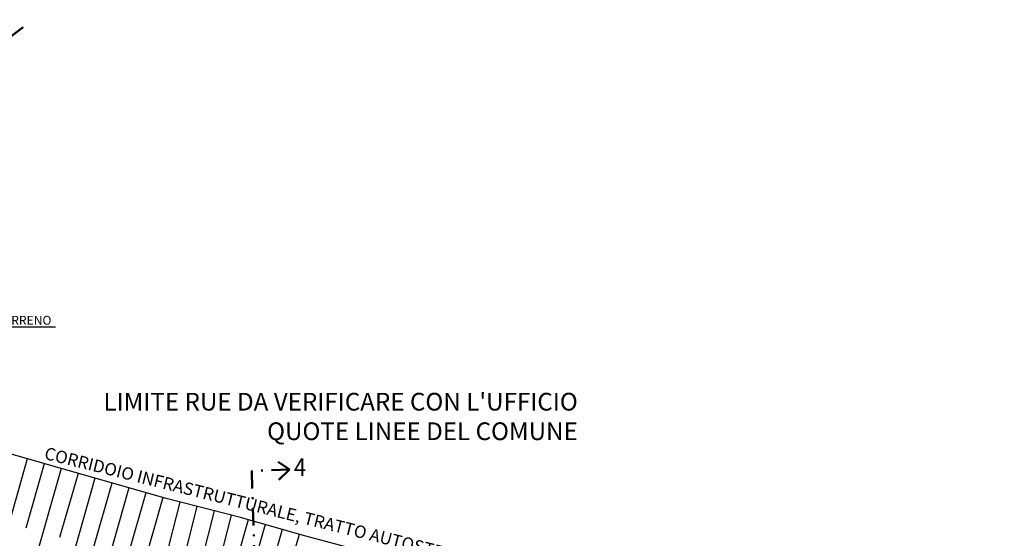
# Model space of a CAD drawing. Units: metres. Extents: x 1091 to 1878, y 281 to 451.
# Drawn here: x 1296 to 1351, y 405 to 434 of the extents above; entities that cross this region are included whole.
import ezdxf
from ezdxf.enums import TextEntityAlignment as Align

# ---------------------------------------------------------------- set-up
doc = ezdxf.new("R2010")
doc.units = ezdxf.units.M
doc.header["$MEASUREMENT"] = 0
for name, pattern in [('CONTINUA', [0]), ('HIDDEN', [0.375, 0.25, -0.125]), ('TRATTOPUNTO', [1, 0.5, -0.25, 0, -0.25])]:
    doc.linetypes.add(name, pattern=pattern)
for name, color, linetype in [('ASSI', 1, 'Continuous'), ('BARBETTE_TOP', 3, 'Continuous'), ('MURO_TOP', 2, 'Continuous'), ('QUOTATURE', 5, 'Continuous'), ('STRADA_TOP', 7, 'Continuous'), ('TESTI', 2, 'CONTINUA')]:
    doc.layers.add(name, color=color, linetype=linetype)
doc.layers.add('costruzioni', color=30, linetype='Continuous', lineweight=50, plot=False)
doc.styles.add('Arial', font='arial.ttf')
doc.styles.add('arial2', font='arial.ttf', dxfattribs={"width": 0.8})
doc.styles.get("Standard").update_dxf_attribs({"font": 'arial.ttf'})
doc.dimstyles.new('200-Q', dxfattribs={"dimscale": 0.04, "dimtxt": 15, "dimasz": 1.5, "dimexe": 10, "dimexo": 50, "dimgap": 10, "dimtad": 1, "dimdec": 0, "dimlfac": 100, "dimdsep": 46, "dimtxsty": 'Arial', "dimblk1": '100-Q', "dimblk2": '100-Q', "dimsah": 1, "dimcen": 0, "dimse1": 1, "dimse2": 1, "dimclrd": 256, "dimclrt": 256, "dimadec": 0, "dimazin": 0, "dimtfac": 1, "dimtdec": 0, "dimtix": 1, "dimtmove": 2, "dimatfit": 3, "dimldrblk": '100-Q', "dimfxl": 1, "dimtolj": 1, "dimarcsym": 0})

# ---------------------------------------------------------------- blocks, each defined once
blk = doc.blocks.new('100-Q')
at = {"layer": 'QUOTATURE'}
for p, q in [((0, -5), (0, 5)), ((-5, 0), (5, 0))]:
    blk.add_line(p, q, dxfattribs=at)
at = {"layer": 'QUOTATURE', "color": 14}
blk.add_line((-2.5, -2.5), (2.5, 2.5), dxfattribs=at)

msp = doc.modelspace()

# ---------------------------------------------------------------- linework, layer by layer
at = {"layer": 'BARBETTE_TOP'}
for p, q in [((1296.246, 409.314), (1293.092, 398.28)), ((1297.203, 409.041), (1296.164, 405.405)), ((1298.16, 408.767), (1295.015, 397.766)), ((1299.116, 408.494), (1298.08, 404.869)), ((1300.073, 408.22), (1296.937, 397.251)), ((1301.029, 407.947), (1299.996, 404.332)), ((1301.986, 407.673), (1298.86, 396.737)), ((1303.899, 407.126), (1300.782, 396.223)), ((1302.943, 407.4), (1301.912, 403.796)), ((1305.826, 406.63), (1303.023, 395.623)), ((1304.862, 406.875), (1303.938, 403.247)), ((1307.754, 406.138), (1304.946, 395.109)), ((1306.79, 406.384), (1305.864, 402.748)), ((1309.671, 405.605), (1306.537, 394.683)), ((1308.715, 405.88), (1307.679, 402.27)), ((1311.584, 405.056), (1308.443, 394.109)), ((1310.628, 405.331), (1309.593, 401.723))]:
    msp.add_line(p, q, dxfattribs=at)
at = {"layer": 'costruzioni', "ltscale": 0.5}
msp.add_line((1272.718, 416.053), (1296.019, 433.684), dxfattribs=at)
at = {"layer": 'costruzioni'}
for q in [(1310.406, 409.155), (1310.444, 408.132)]:
    msp.add_line((1311.037, 408.719), q, dxfattribs=at)
at = {"layer": 'costruzioni', "linetype": 'TRATTOPUNTO', "ltscale": 2}
for p, q in [((1311.037, 408.719), (1308.914, 408.645)), ((1308.914, 408.645), (1310.872, 351.437))]:
    msp.add_line(p, q, dxfattribs=at)
at = {"layer": 'MURO_TOP', "color": 6, "ltscale": 0.5}
msp.add_line((1272.718, 416.053), (1296.019, 433.684), dxfattribs=at)
at = {"layer": 'STRADA_TOP'}
msp.add_lwpolyline([(1398.156, 386.697), (1380.465, 389.558), (1357.049, 394.048), (1350.6, 395.434), (1346.158, 396.384), (1323.6, 401.856), (1311.882, 404.971), (1308.274, 406.006), (1304.093, 407.071), (1290.268, 411.023), (1283.047, 413.357), (1278.166, 414.824), (1271.285, 416.982), (1256.918, 421.647), (1224.13, 434.098)], dxfattribs=at)

# ---------------------------------------------------------------- texts
at = {"layer": 'ASSI', "color": 1, "true_color": 0xe60000, "insert": (1294.59, 417.385), "char_height": 0.5, "width": 9.8906, "attachment_point": 2}
msp.add_mtext('SEZIONE TERRENO', dxfattribs=at)
at = {"layer": 'costruzioni', "style": 'arial2', "width": 0.9}
msp.add_text('4', height=1, rotation=360, dxfattribs=at).set_placement((1311.637, 408.036), align=Align.BOTTOM_CENTER)
at = {"layer": 'costruzioni', "color": 132, "linetype": 'HIDDEN', "ltscale": 5, "true_color": 0x05b8b5, "insert": (1327.307, 411.578), "char_height": 1, "width": 37.45386, "attachment_point": 6}
msp.add_mtext("LIMITE RUE DA VERIFICARE CON L'UFFICIO \\PQUOTE LINEE DEL COMUNE", dxfattribs=at)
at = {"layer": 'TESTI'}
msp.add_text('CORRIDOIO INFRASTRUTTURALE, TRATTO AUTOSTRADALE DISMESSO', height=0.7, rotation=345.9418, dxfattribs=at).set_placement((1297.166, 409.319))

# ---------------------------------------------------------------- leaders
at = {"layer": 'ASSI', "color": 1, "true_color": 0xe60000}
msp.add_leader([(1290.131, 413.859), (1291.43, 416.768), (1297.847, 416.768)], dimstyle='200-Q', override={"dimasz": 3, "dimtad": 0, "dimldrblk": 'Dot'}, dxfattribs=at)

doc.saveas('drawing.dxf')
